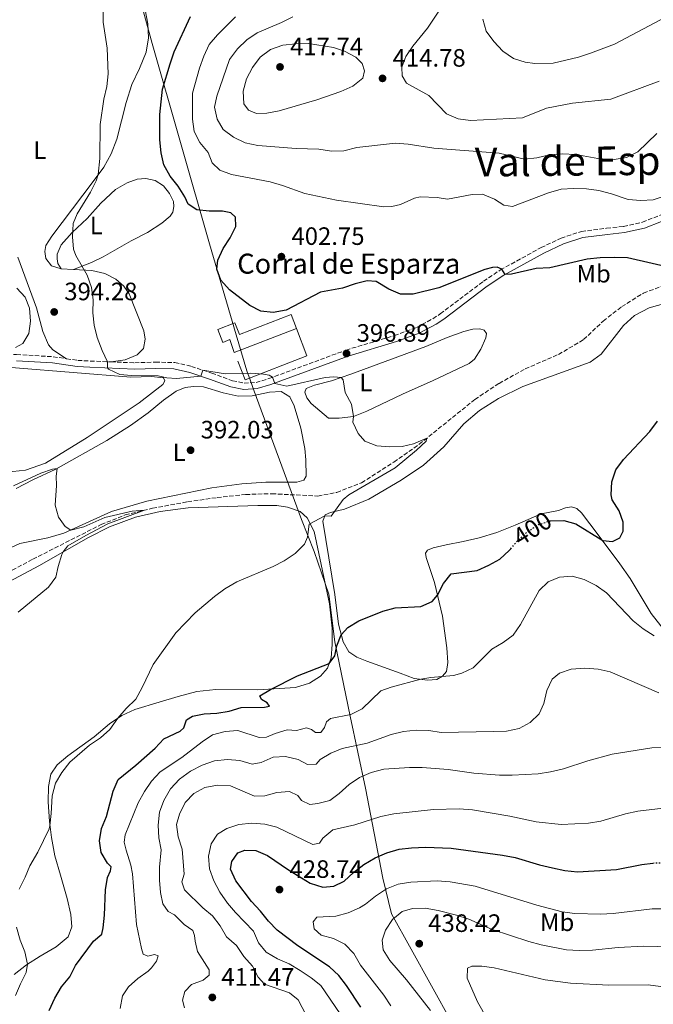
# Model space of a CAD drawing. Units: metres. Extents: x 621820 to 625299, y 4687854 to 4690227.
# Drawn here: x 624737 to 624989, y 4688158 to 4688551 of the extents above; entities that cross this region are included whole.
import ezdxf
from ezdxf.enums import TextEntityAlignment as Align

# ---------------------------------------------------------------- set-up
doc = ezdxf.new("R2010")
doc.units = ezdxf.units.M
doc.header["$MEASUREMENT"] = 0
doc.linetypes.add('DGN Style 3', pattern=[2.435890702152634, 1.739921930109024, -0.6959687720436097])
doc.linetypes.add('DGN Style 5', pattern=[1.217945351076317, 0.5219765790327072, -0.6959687720436097])
for name, color, linetype, lineweight in [('Barranco lineal', 142, 'DGN Style 3', 13), ('Camino', 7, 'DGN Style 3', 0), ('corral', 7, 'Continuous', 0), ('Cota de curva de nivel directora', 7, 'Continuous', 0), ('Cota de punto acotado terreno', 7, 'Continuous', 0), ('Curva de nivel directora', 30, 'Continuous', 30), ('Curva de nivel directora no vista', 30, 'DGN Style 5', 30), ('Curva de nivel intermedia', 30, 'Continuous', 0), ('Edificio', 1, 'Continuous', 13), ('Etiqueta de uso rústico', 92, 'Continuous', 0), ('Límite de municipio', 7, 'Continuous', 0), ('Línea  de muro-pared o tapia', 1, 'Continuous', 13), ('Línea de cambio de uso (parcela vista)', 92, 'Continuous', 0), ('Margen derecho', 7, 'Continuous', 0), ('Punto acotado terreno (símbolo)', 7, 'Continuous', 0), ('Texto de Área (paraje) menor', 7, 'Continuous', 0)]:
    doc.layers.add(name, color=color, linetype=linetype, lineweight=lineweight)
doc.styles.add('Style-Arial', font='arial.ttf')

# ---------------------------------------------------------------- blocks, each defined once
blk = doc.blocks.new('5PATER')
at = {"layer": 'Punto acotado terreno (símbolo)', "linetype": 'Continuous', "lineweight": 0}
h = blk.add_hatch(color=51, dxfattribs=at)
edge = h.paths.add_edge_path()
edge.add_ellipse((0, 0), major_axis=(-0.1095731443231308, -0.1110710700762829), ratio=0.9994222409660317, start_angle=0, end_angle=360)

msp = doc.modelspace()

# ---------------------------------------------------------------- linework, layer by layer
at = {"layer": 'Barranco lineal', "color": 142, "linetype": 'DGN Style 3', "lineweight": 13}
msp.add_polyline3d([(624724.9600000001, 4688326.880000001, 388.2299999999959), (624741.7599999999, 4688335.83, 388.570000000007), (624768.9600000001, 4688349.65, 389.2599999999948), (624778.6399999997, 4688353.5, 389.5399999999936), (624789.54, 4688356.16, 390.1900000000023), (624803.5099999999, 4688358.75, 390.8099999999977), (624815.2800000003, 4688360.439999999, 391.3999999999942), (624826.6399999997, 4688361.66, 391.9100000000035), (624837.1100000005, 4688361.960000001, 392.429999999993), (624855.4299999997, 4688361, 393.6699999999983), (624862.9900000002, 4688362.49, 394.1199999999953), (624872.9100000003, 4688366.350000001, 394.1900000000023), (624885.7400000002, 4688374.59, 394.6699999999983), (624895.8799999999, 4688381.66, 394.9100000000035), (624918.0700000003, 4688399.539999999, 395.570000000007), (624927.7199999997, 4688405.970000001, 395.7400000000052), (624938.1600000003, 4688411.75, 396.1199999999953), (624951.4199999999, 4688417.49, 396.570000000007), (624961.4400000004, 4688423.390000001, 396.7700000000041), (624969.2599999999, 4688430.82, 397.5), (624976.6699999999, 4688436.550000001, 397.8800000000047), (624985.3600000005, 4688441.980000001, 398.3899999999995), (624996.8200000003, 4688446.24, 398.7400000000052)], dxfattribs=at)
at = {"layer": 'Camino', "color": 7, "linetype": 'DGN Style 3', "lineweight": 0}
for points in [[(624772.9499999981, 4688414.530000002, 395.0500000000029), (624782.3999999985, 4688414.170000002, 395.4100000000035), (624790.6199999994, 4688414.449999999, 395.6199999999954), (624798.3799999978, 4688414.25, 395.3800000000047), (624804.9899999973, 4688412.730000001, 395.1699999999983), (624813.100000001, 4688410.039999999, 394.8600000000005), (624821.4200000003, 4688407.000000002, 394.8600000000005), (624826.0699999996, 4688406.04, 394.8600000000005), (624830.7899999979, 4688406.34, 394.8300000000019), (624835.9299999988, 4688407.850000003, 394.9100000000035), (624866.7299999996, 4688419.239999999, 396.8899999999994), (624886.0100000004, 4688425.010000003, 397.4799999999959), (624894.8000000013, 4688428.260000003, 397.6799999999932), (624901.3500000003, 4688431.739999998, 397.9199999999983), (624904.2699999996, 4688433.649999999, 398.070000000007), (624921.5300000019, 4688446.710000002, 399.6600000000036), (624928.2899999988, 4688451.210000001, 399.979999999996), (624944.4800000006, 4688460.090000002, 400.5299999999988), (624952.4899999968, 4688463.88, 400.6100000000007), (624960.5699999993, 4688466.550000001, 400.6199999999953), (624970.6299999976, 4688467.780000003, 400.6900000000023), (624977.370000001, 4688468.54, 401.1300000000048), (624984.9400000017, 4688470.25, 401.4400000000023), (624998.27, 4688475.440000002, 401.8999999999943)], [(624494.8400000002, 4688346.77, 387.6000000000059), (624502.5599999983, 4688347.640000002, 387.3899999999995), (624514.6999999997, 4688351.07, 386.679999999993), (624531.5599999975, 4688357.070000002, 385.7400000000051), (624547.9699999982, 4688363.460000004, 386.0800000000019), (624577.5599999975, 4688374.260000003, 387.3099999999977), (624585.5700000006, 4688377.760000003, 387.699999999997), (624604.0599999978, 4688386.890000002, 389.1100000000007), (624619.9499999977, 4688394.739999999, 390.320000000007), (624629.1000000008, 4688398.899999999, 390.8500000000058), (624644.2199999974, 4688404.739999999, 391.4600000000065), (624657.1299999978, 4688408.860000002, 392.3800000000047), (624667.9499999983, 4688411.280000002, 392.6199999999953), (624683.5399999986, 4688413.920000002, 393.1499999999943), (624702.7800000013, 4688416.170000004, 394), (624719.3799999976, 4688417.13, 394.1399999999994), (624735.2899999976, 4688417.460000002, 394.5200000000041), (624749.8099999973, 4688416.580000004, 394.5899999999965), (624755.1999999986, 4688415.79, 394.6199999999955)], [(624755.1999999986, 4688415.79, 394.6199999999955), (624759.7100000014, 4688415.13, 394.6499999999942), (624764.649999999, 4688414.850000001, 394.7400000000054), (624772.9499999981, 4688414.530000002, 395.0500000000029)]]:
    msp.add_polyline3d(points, dxfattribs=at)
at = {"layer": 'Curva de nivel directora', "color": 30, "linetype": 'Continuous', "lineweight": 30, "flags": 128}
for points, elevation in [([(624998.65, 4688451.480000001), (624978.8899999987, 4688455.960000001), (624973.7500000001, 4688456.2), (624968.0899999985, 4688455.99), (624962.8699999992, 4688455.42), (624947.9600000005, 4688452.050000002), (624942.5, 4688451.75), (624932.6399999984, 4688449.500000001), (624930.1100000005, 4688449.36), (624928.8099999997, 4688451.500000002), (624926.9900000001, 4688452.290000001), (624925.1300000004, 4688452.220000002), (624921.99, 4688451.41), (624903.6399999993, 4688444.070000002), (624893.4400000002, 4688441.470000003), (624888.4299999988, 4688441.500000002), (624883.7899999986, 4688443.550000001), (624878.7599999993, 4688446.640000002), (624875.1600000008, 4688446.810000002), (624870.2799999992, 4688445.699999999), (624865.3399999995, 4688443.92), (624856.4700000002, 4688442.310000001), (624842.7399999994, 4688435.170000002), (624837.6399999987, 4688434.190000001), (624832.6799999989, 4688434.750000001), (624828.2599999999, 4688437.070000002), (624820.2600000004, 4688443.289999999), (624816.7699999989, 4688447.150000002), (624815.1599999995, 4688451.510000001), (624815.6099999989, 4688455.140000001), (624817.6299999994, 4688459.720000001), (624820.4799999993, 4688464.050000003), (624822.6799999987, 4688468.54), (624822.5800000003, 4688472.199999999), (624820.7299999996, 4688473.920000001), (624817.4299999983, 4688474.560000002), (624812.150000001, 4688474.600000001), (624807.1599999998, 4688475.199999999), (624803.6999999997, 4688477.45), (624802.41, 4688480.369999999), (624799.6999999988, 4688484.58), (624796.4800000001, 4688488.630000004), (624794.0399999993, 4688493.050000002), (624792.9699999987, 4688497.939999999), (624792.4500000001, 4688503.09), (624792.4399999989, 4688513.220000002), (624793.5099999995, 4688523.270000001), (624796.5400000005, 4688533.420000001), (624798.1399999986, 4688538.160000003), (624804.5899999995, 4688552.240000002)], 400), ([(624948.0299999998, 4688351.090000001), (624948.2199999999, 4688351.150000001), (624953.5199999994, 4688351.320000002), (624958.3200000006, 4688349.920000002), (624969.0499999995, 4688343.24), (624972.9299999997, 4688342.869999999), (624975.8400000001, 4688344.32), (624977.2500000005, 4688346.960000002), (624977.2500000005, 4688350.619999999), (624975.5699999996, 4688355.070000002), (624972.8799999984, 4688359.49), (624972.4299999991, 4688361.470000001), (624972.6399999993, 4688366.680000001), (624974.3600000005, 4688371.510000002), (624977.3099999985, 4688375.550000003), (624987.8899999999, 4688386.710000004), (624990.97, 4688390.83)], 400), ([(624864.7800000005, 4688305.720000001), (624867.4600000005, 4688308.610000002), (624871.7399999986, 4688311.26), (624881.3900000001, 4688315.140000002), (624886.2199999981, 4688316.420000001), (624896.5299999992, 4688317.02), (624901.070000001, 4688318.990000002), (624903.1999999988, 4688321.52), (624905.5500000003, 4688326.119999999), (624908.6799999995, 4688330.03), (624918.9300000002, 4688331.390000002), (624923.6399999995, 4688333.45), (624928.0499999997, 4688335.890000002), (624931.78, 4688339.26), (624932.3700000001, 4688339.970000001)], 400), ([(624748.2999999986, 4688155.920000001), (624750.5199999983, 4688160.820000002), (624753.2099999993, 4688165.270000001), (624756.4700000006, 4688169.33), (624758.7100000001, 4688173.800000001), (624765.9699999999, 4688183.480000001), (624769.3099999992, 4688186.36), (624769.8700000005, 4688188.87), (624770.2999999995, 4688193.920000002), (624770.7399999998, 4688204.070000002), (624771.5899999992, 4688208.990000002), (624772.6699999988, 4688211.560000001), (624772.9500000004, 4688213.119999999), (624771.5199999998, 4688214.580000001), (624769.0399999988, 4688218.92), (624768.3799999994, 4688223.600000001), (624769.1999999997, 4688228.529999999), (624771.1399999999, 4688233.260000001), (624773.7399999994, 4688243.390000001), (624775.730000001, 4688247.99), (624782.8999999993, 4688253.67), (624790.6100000006, 4688260.550000003), (624794.0300000004, 4688264.190000001), (624800.5599999994, 4688267.340000001), (624802.0199999989, 4688268.600000001), (624803.0800000007, 4688271.740000002), (624805.4000000008, 4688273.210000004), (624810.1199999992, 4688274.220000001), (624815.1199999994, 4688274.470000001), (624820.0900000003, 4688275.240000002), (624824.9200000005, 4688276.779999999), (624834.1299999995, 4688276.850000001), (624836.139999999, 4688277.310000001), (624835.2299999993, 4688278.619999999), (624832.9400000004, 4688279.910000001), (624832.2699999998, 4688281.300000002), (624836.5599999991, 4688283.860000002), (624847.3399999995, 4688289.320000002), (624859.9500000003, 4688294.320000002), (624862.19, 4688297.27), (624862.97, 4688301.26), (624864.7800000005, 4688305.720000001)], 400), ([(624872.6500000006, 4688157.180000001), (624866.9199999997, 4688165.880000001), (624863.769999998, 4688169.830000001), (624860.1400000004, 4688173.270000001), (624847.4299999988, 4688181.720000002), (624839.2599999993, 4688187.970000002), (624835.73, 4688191.520000001), (624832.5899999995, 4688195.54), (624828.9299999983, 4688199.330000001), (624822.7599999991, 4688207.550000002), (624820.5399999997, 4688212.260000002), (624821.0899999995, 4688215.280000002), (624823.5700000006, 4688218.820000002), (624826.36, 4688219.890000002), (624830.7499999999, 4688219.680000001), (624835.3200000009, 4688217.660000001), (624843.7299999996, 4688211.960000002), (624852.3300000007, 4688206.730000001), (624857.4400000002, 4688205.07), (624861.839999999, 4688205.480000002), (624865.9299999995, 4688207.529999999), (624869.6299999988, 4688210.890000002), (624873.8499999987, 4688214.140000001), (624878.3399999992, 4688216.79), (624882.9500000003, 4688218.83), (624887.8599999989, 4688220.260000001), (624892.8299999998, 4688220.820000002), (624898.3499999985, 4688221.000000001), (624908.6799999995, 4688220.600000001), (624929.1600000004, 4688217.890000002), (624934.1299999993, 4688216.900000001), (624943.8900000004, 4688213.939999999), (624948.9999999999, 4688212.720000002), (624953.98, 4688211.689999999), (624958.9499999988, 4688211.130000004), (624974.6100000006, 4688212.150000001), (624984.6299999988, 4688214.130000002), (624989.0099999997, 4688214.670000001)], 425)]:
    msp.add_lwpolyline(points, dxfattribs=dict(at, elevation=elevation))
at = {"layer": 'Curva de nivel directora no vista', "color": 30, "linetype": 'DGN Style 5', "lineweight": 30, "flags": 128}
for points, elevation in [([(624932.3700000001, 4688339.970000001), (624935.1699999986, 4688343.280000002), (624938.85, 4688346.670000002), (624943.4199999986, 4688349.630000001), (624948.0299999998, 4688351.090000001)], 400), ([(624989.0099999997, 4688214.670000001), (624989.8500000001, 4688214.78), (625005.8600000007, 4688214.720000003), (625008.23, 4688214.480000001)], 425)]:
    msp.add_lwpolyline(points, dxfattribs=dict(at, elevation=elevation))
at = {"layer": 'Curva de nivel intermedia', "color": 30, "linetype": 'Continuous', "lineweight": 0, "flags": 128}
for points, elevation in [([(624883.9600000007, 4688380.600000001), (624878.9800000007, 4688380.99), (624874.2199999997, 4688382.92), (624871.4800000016, 4688385.92), (624869.4000000006, 4688390.470000001), (624869.650000001, 4688392.739999998), (624868.8100000005, 4688397.679999999), (624866.3899999999, 4688402.34), (624865.5600000008, 4688407.33), (624864.6900000012, 4688408.3), (624861.8500000002, 4688408.579999999), (624858.4200000014, 4688408.269999999), (624843.0999999993, 4688404.869999999), (624838.2199999999, 4688405.939999999), (624837.3400000016, 4688408.369999999), (624836.0700000019, 4688409.279999999), (624833.7100000015, 4688409.640000002), (624828.7200000003, 4688409.970000001), (624818.4299999997, 4688409.789999999), (624809.5, 4688411.230000001), (624808.7500000013, 4688408.850000001), (624799.0500000005, 4688407.96), (624795.2500000007, 4688408.230000001), (624791.8100000008, 4688408.930000001), (624781.0799999997, 4688409.109999999), (624776.4800000021, 4688409.489999999), (624771.9500000012, 4688411.57), (624771.4900000008, 4688412.09), (624771.5800000002, 4688414.59), (624769.3800000009, 4688419.08), (624767.4299999995, 4688424.190000001), (624766.2100000012, 4688429.140000001), (624765.7100000007, 4688434.109999999), (624765.8600000005, 4688439.230000001), (624765.190000002, 4688444.179999999), (624763.4300000007, 4688449.039999999), (624758.9300000013, 4688456.989999999), (624758.0100000005, 4688459.439999999), (624757.5700000002, 4688464.430000001), (624757.9000000008, 4688469.709999999), (624759.4800000011, 4688473.599999999), (624764.8099999998, 4688482.249999999), (624767.0499999995, 4688486.730000001), (624767.7800000004, 4688489.180000001), (624768.5400000004, 4688495.589999998), (624768.6100000018, 4688509.21), (624770.0900000016, 4688519.310000001), (624771.2800000008, 4688524.38), (624771.7400000012, 4688529.359999999), (624771.3900000001, 4688539.659999999), (624769.7600000007, 4688549.949999998), (624769.7100000017, 4688560.289999999)], 395.0000000000001), ([(624991.6100000015, 4688526.460000001), (624972.2900000005, 4688519.33), (624957.0199999998, 4688517.660000001), (624946.7000000001, 4688515.640000001), (624937.0500000007, 4688511.880000001), (624916.3700000008, 4688510.819999998), (624911.3799999997, 4688511.42), (624906.7900000007, 4688513.4), (624899.75, 4688520.740000002), (624890.8099999992, 4688525.609999999), (624889.0099999999, 4688528.609999998), (624888.9100000015, 4688532.02), (624890.5499999999, 4688536.249999999), (624893.3300000007, 4688540.399999999), (624899.1500000008, 4688547.61), (624907.7300000017, 4688560.46)], 415), ([(624994.0400000011, 4688480.669999998), (624989.24, 4688479.109999998), (624984.2400000021, 4688478.810000001), (624979.1799999994, 4688479.33), (624972.6000000013, 4688481.509999999), (624967.5800000011, 4688482.800000001), (624962.5899999999, 4688483.55), (624957.4800000002, 4688483.659999999), (624952.4900000013, 4688483.330000001), (624947.4900000012, 4688481.890000002), (624933.0600000009, 4688476.429999999), (624929.6299999999, 4688477.060000001), (624925.9200000018, 4688479.430000001), (624921.1500000019, 4688481.359999999), (624916.9500000018, 4688481.23), (624907.1200000015, 4688479.449999998), (624903.0600000003, 4688480.09), (624896.3000000011, 4688480.279999999), (624894.01, 4688479.779999999), (624888.4500000011, 4688477.289999999), (624884.990000001, 4688476.539999999), (624881.7600000012, 4688476.350000001), (624862.9000000008, 4688479.01), (624850.2499999997, 4688481.63), (624841.2999999999, 4688484.92), (624836.480000001, 4688486.259999999), (624820.9900000012, 4688489.29), (624816.2999999995, 4688491.009999999), (624813.3300000011, 4688493.960000001), (624811.6600000014, 4688498.069999999), (624808.3700000013, 4688501.980000001), (624806.0500000013, 4688506.409999999), (624805.47, 4688511.319999999), (624805.4500000001, 4688521.699999999), (624808.2200000016, 4688531.630000001), (624809.9000000001, 4688536.449999999), (624812.1300000009, 4688541.13), (624815.4000000008, 4688544.91), (624822.6400000006, 4688552.149999999)], 405.0000000000001), ([(624990.6400000014, 4688505.550000001), (624983.0500000007, 4688498.289999999), (624978.5500000013, 4688496.050000001), (624973.6300000016, 4688495.17), (624968.5900000012, 4688495.390000001), (624958.3099999995, 4688497.249999999), (624952.8800000002, 4688497.42), (624947.8200000019, 4688497.130000001), (624942.7999999997, 4688495.939999999), (624937.8300000008, 4688495.34), (624927.8300000007, 4688497.71), (624901.7700000005, 4688499.730000001), (624891.4200000018, 4688501.3), (624886.4400000017, 4688501.67), (624871.0500000003, 4688500.000000001), (624865.8400000001, 4688498.640000001), (624860.8300000011, 4688498.539999999), (624855.7900000006, 4688499.33), (624846.8299999998, 4688499.649999999), (624831.4500000017, 4688500.749999999), (624826.5099999999, 4688501.810000001), (624821.8000000003, 4688504.08), (624817.7200000011, 4688507.23), (624815.2199999999, 4688511.279999999), (624814.240000001, 4688516.099999999), (624815.1799999997, 4688520.52), (624820.2300000011, 4688535.06), (624823.3300000014, 4688539.310000001), (624827.0599999997, 4688542.9), (624831.2000000014, 4688545.71), (624840.9700000014, 4688549.800000001), (624845.4700000008, 4688552.149999999)], 410.0000000000001), ([(624996.6300000016, 4688553.350000001), (624973.8000000014, 4688541.199999999), (624964.15, 4688537.659999999), (624959.3900000014, 4688536.069999999), (624949.2600000014, 4688533.58), (624942.0500000007, 4688533.48), (624938.1700000005, 4688533.989999998), (624933.4200000007, 4688535.550000001), (624929.27, 4688538.390000001), (624925.5799999997, 4688542.23), (624922.6000000002, 4688546.4), (624921.2100000001, 4688551.199999999)], 420.0000000000001), ([(624851.66, 4688541.49), (624846.6599999999, 4688541.409999999), (624841.4500000019, 4688540.830000001), (624836.51, 4688539.050000002), (624832.4199999997, 4688535.970000002), (624829.4400000002, 4688531.949999998), (624827.0199999993, 4688527.350000001), (624825.6200000001, 4688522.470000001), (624825.9199999997, 4688517.41), (624827.8100000008, 4688514.86), (624831.0300000015, 4688513.499999999), (624835.0599999994, 4688513.720000001), (624839.9800000011, 4688514.599999999), (624855.0300000008, 4688519.06), (624864.5599999992, 4688522.319999998), (624869.4100000019, 4688524.470000002), (624873.3200000012, 4688527.649999999), (624874.1100000002, 4688530.550000001), (624873.1700000014, 4688533.48), (624870.5899999997, 4688536.029999999), (624866.1300000006, 4688538.460000001), (624861.6500000014, 4688539.939999999), (624851.66, 4688541.49)], 415), ([(624735.3200000012, 4688443.940000001), (624738.7300000021, 4688440.289999999), (624740.3800000015, 4688435.929999999), (624740.8200000018, 4688430.810000001), (624740.1500000014, 4688425.779999999), (624737.780000002, 4688421.899999999), (624734.8400000005, 4688420.300000001)], 395.0000000000001), ([(624736.2900000013, 4688204.289999999), (624738.7099999996, 4688209), (624740.5800000004, 4688213.630000002), (624743.7900000003, 4688219.079999999), (624748.2100000014, 4688228.27), (624748.6000000003, 4688229.529999998), (624749.100000001, 4688234.499999999), (624749.49, 4688241.529999998), (624750.7500000005, 4688246.539999999), (624753.3400000011, 4688250.81), (624756.5599999998, 4688254.859999999), (624764.4200000009, 4688261.679999999), (624768.7500000005, 4688264.67), (624772.5300000003, 4688267.939999999), (624775.7199999997, 4688272.52), (624778.9500000018, 4688276.34), (624782.7800000008, 4688280.099999999), (624785.3400000001, 4688284.649999999), (624789.8000000014, 4688293.92), (624798.750000001, 4688306.460000001), (624806.5099999993, 4688314.480000001), (624814.1700000016, 4688321.039999999), (624818.2999999999, 4688324.060000001), (624823.1799999994, 4688326.83), (624837.5700000017, 4688332.890000001), (624842.0700000012, 4688335.17), (624846.4499999998, 4688338.09), (624850.1300000012, 4688341.779999998), (624851.3700000017, 4688344.66), (624851.9200000016, 4688349.749999999), (624858.1900000012, 4688353.130000002), (624860.820000002, 4688352.949999998), (624865.5400000005, 4688359.600000001), (624867.7800000003, 4688361.550000002), (624886.3000000009, 4688372.289999999), (624894.8400000016, 4688379.259999998), (624898.600000001, 4688382.929999999), (624898.8600000005, 4688384.07), (624893.5300000017, 4688381.9), (624889.0600000013, 4688380.83), (624883.9600000007, 4688380.600000001)], 395.0000000000001), ([(624754.6900000012, 4688348.88), (624752.0300000013, 4688352.640000001), (624750.6000000008, 4688357.430000001), (624751.1399999994, 4688365.219999999), (624751.0900000003, 4688369.019999999), (624751.4900000005, 4688372.019999999), (624749.6399999997, 4688371.810000001), (624744.9400000013, 4688370.09), (624734.1000000007, 4688365.119999998)], 390), ([(624735.9300000013, 4688314.670000001), (624747.97, 4688324.630000001), (624750.9500000017, 4688328.640000001), (624751.8600000015, 4688332.909999999), (624753.3700000001, 4688337.659999999), (624753.8300000007, 4688338.75), (624755.7800000019, 4688341.130000001), (624762.8300000017, 4688345.33), (624771.6500000019, 4688349.939999999), (624786.3600000015, 4688355.38), (624781.3700000005, 4688355.039999999), (624770.5099999995, 4688352.420000001), (624762.0700000017, 4688348.739999999), (624756.8800000016, 4688347.480000001), (624754.6900000012, 4688348.88)], 390), ([(624801.2300000021, 4688256.789999999), (624809.3400000014, 4688263.069999999), (624813.480000001, 4688265.850000001), (624818.49, 4688267.210000001), (624823.49, 4688267.539999999), (624832.1, 4688264.789999999), (624834.9600000011, 4688264.929999999), (624838.4200000011, 4688266.34), (624843.2100000011, 4688267.779999998), (624846.8900000001, 4688267.49), (624850.9600000004, 4688268.539999999), (624852.8800000005, 4688267.890000001), (624854.4400000006, 4688266.739999999), (624856.5799999996, 4688266.750000001), (624858.1599999999, 4688268.710000001), (624858.8600000017, 4688271.009999999), (624860.5000000002, 4688272.350000001), (624868.6500000019, 4688273.859999998), (624873.0599999997, 4688276.23), (624880.5400000007, 4688283.310000001), (624884.7499999997, 4688284.849999999), (624896.5800000004, 4688287.949999999), (624900.5500000002, 4688288.680000001), (624909.490000001, 4688289.470000001), (624912.8500000003, 4688290.359999998), (624917.3299999996, 4688292.58), (624924.8700000012, 4688299.970000001), (624929.3200000013, 4688302.640000001), (624933.3800000005, 4688305.550000001), (624936.2599999994, 4688309.809999999), (624943.6700000013, 4688323.390000001), (624947.3000000013, 4688326.84), (624951.8499999997, 4688328.73), (624956.9300000004, 4688329.099999999), (624961.6399999999, 4688327.720000001), (624966.4600000011, 4688325.350000001), (624970.5600000005, 4688322.489999999), (624981.1600000019, 4688311.26), (624985.2200000011, 4688308.019999999), (624989.5999999997, 4688305.27)], 405.0000000000001), ([(624860.6100000021, 4688258.539999999), (624865.1700000018, 4688260.32), (624875.1300000016, 4688262.460000001), (624884.7499999997, 4688265.99), (624889.6700000016, 4688267.210000001), (624894.6500000015, 4688267.680000001), (624899.7200000009, 4688267.49), (624904.6699999997, 4688266.779999999), (624925.4600000012, 4688267.09), (624930.6300000012, 4688267.279999998), (624935.7600000009, 4688268.34), (624940.1900000012, 4688270.680000001), (624943.7699999996, 4688274.17), (624945.550000001, 4688278.36), (624946.7400000002, 4688283.480000001), (624948.8400000012, 4688288.069999999), (624951.7900000017, 4688290.390000001), (624956.5200000014, 4688292.02), (624961.9900000008, 4688292.429999998), (624967.2100000001, 4688292.010000001), (624972.0900000016, 4688290.929999999), (624991.4600000017, 4688282.58)], 410.0000000000001), ([(624802.190000001, 4688156.939999999), (624801.4900000015, 4688159.980000001), (624802.4200000013, 4688163.430000001), (624805.0400000009, 4688166.289999999), (624809.7600000015, 4688167.929999999), (624812.1100000007, 4688169.929999999), (624812.0300000003, 4688172.100000001), (624807.4700000006, 4688179.38), (624806.4900000015, 4688183.51), (624806.3000000014, 4688185.819999999), (624805.5400000016, 4688187.789999999), (624802.1700000009, 4688190.210000001), (624798.2700000005, 4688194.029999999), (624795.7699999993, 4688195.31), (624793.5800000011, 4688198.470000001), (624792.62, 4688202.920000001), (624792.3200000004, 4688207.909999999), (624792.2600000001, 4688213.079999999), (624793.0100000012, 4688219.899999999), (624791.9699999995, 4688224.789999999), (624791.7999999997, 4688229.820000002), (624792.3000000003, 4688235.009999999), (624794.0500000005, 4688239.689999999), (624796.6700000003, 4688244.31), (624800.2500000009, 4688248.140000001), (624804.680000001, 4688251.31), (624809.3500000003, 4688253.689999999), (624814.1800000005, 4688255.389999999), (624819.3400000016, 4688255.930000001), (624824.3300000004, 4688255.640000001), (624829.2000000009, 4688254.17), (624832.7900000006, 4688254.819999999), (624837.6100000021, 4688256.9), (624842.5000000002, 4688257.15), (624847.5700000019, 4688256.029999998), (624851.3000000002, 4688254.039999999), (624854.7500000013, 4688254.130000001), (624856.3300000015, 4688255.949999998), (624860.6100000021, 4688258.539999999)], 410.0000000000001), ([(624907.3800000009, 4688251.939999998), (624917.7099999996, 4688250.579999999), (624927.9400000002, 4688249.789999999), (624932.9400000002, 4688249.740000002), (624943.3099999991, 4688250.3), (624948.2800000003, 4688251.06), (624953.400000001, 4688252.239999999), (624963.0700000004, 4688255.470000001), (624972.8400000003, 4688258.09), (624988.6299999997, 4688260.640000001), (625003.99, 4688261.149999999)], 415), ([(624776.54, 4688156.67), (624777.5200000014, 4688161.689999998), (624779.9300000009, 4688165.3), (624783.6600000013, 4688168.640000001), (624787.7600000007, 4688171.529999999), (624789.0599999994, 4688172.890000001), (624791.0300000008, 4688175.550000001), (624791.7100000002, 4688177.640000001), (624790.2400000017, 4688178.239999999), (624787.6399999999, 4688177.52), (624785.8200000006, 4688178.310000001), (624785.0499999993, 4688180.600000001), (624783.1000000003, 4688190.140000001), (624781.4700000009, 4688210.359999999), (624780.8899999997, 4688213.890000001), (624778.9400000006, 4688219.81), (624778.2300000021, 4688223.029999998), (624778.5400000005, 4688225.970000001), (624783.8100000012, 4688238.720000002), (624786.2300000018, 4688243.23), (624789.0999999995, 4688247.4), (624792.5400000017, 4688251.039999999), (624801.2300000021, 4688256.789999999)], 405.0000000000001), ([(624852.3700000008, 4688150.999999999), (624847.6100000021, 4688160.199999999), (624844.0899999995, 4688162.929999999), (624834.1699999997, 4688166.38), (624831.6900000009, 4688169.149999999), (624829.3500000007, 4688173.579999999), (624825.9199999997, 4688177.48), (624822.9700000016, 4688181.82), (624819.0399999998, 4688185.289999999), (624816.4600000004, 4688189.61), (624813.4400000006, 4688193.59), (624809.5, 4688196.82), (624802.2300000013, 4688203.96), (624801.2099999997, 4688207.199999998), (624802.0600000013, 4688210.23), (624801.3799999997, 4688220.27), (624799.7400000013, 4688225.149999999), (624799.0900000008, 4688230.109999999), (624800.2900000011, 4688234.199999999), (624802.4700000006, 4688238.769999999), (624805.9800000018, 4688242.480000001), (624810.3700000017, 4688244.880000002), (624815.4800000014, 4688245.74), (624820.5799999998, 4688245.489999999), (624830.1599999998, 4688241.369999998), (624834.2300000001, 4688241.449999998), (624839.140000001, 4688242.77), (624844.160000001, 4688243.21), (624847.4199999999, 4688241.67), (624848.9100000008, 4688239.66), (624852.2200000011, 4688238.029999998), (624855.4100000006, 4688238.390000001), (624860.2600000009, 4688239.58), (624864.0099999994, 4688242.480000001), (624867.8800000007, 4688246.07), (624872.0700000017, 4688248.789999999), (624876.7099999997, 4688250.789999999), (624881.7900000003, 4688252.09), (624892.0400000007, 4688252.850000001), (624897.07, 4688252.779999998), (624907.3800000009, 4688251.939999998)], 415), ([(624868.3700000002, 4688148.78), (624856.6800000002, 4688165.820000002), (624852.7799999998, 4688168.949999998), (624848.380000001, 4688171.810000001), (624844, 4688174.439999999), (624839.3799999999, 4688176.439999998), (624834.8300000014, 4688179.09), (624831.72, 4688182.909999999), (624829.770000001, 4688187.520000001), (624822.6100000016, 4688194.909999999), (624819.4000000019, 4688198.74), (624816.2999999995, 4688203.109999998), (624813.9700000006, 4688207.539999999), (624812.2600000005, 4688212.359999999), (624811.8300000014, 4688217.429999999), (624812.8500000006, 4688222.319999999), (624815.4600000012, 4688226.220000001), (624819.1300000015, 4688228.429999999), (624823.860000001, 4688230.06), (624829.0500000013, 4688230.529999999), (624834.2400000013, 4688230.140000001), (624839.0900000016, 4688228.939999998), (624853.4100000003, 4688222.069999999), (624856.1100000005, 4688222.619999999), (624857.3799999999, 4688224.640000001), (624861.3899999998, 4688227.960000001), (624870.2200000009, 4688229.91), (624880.6000000011, 4688233.189999999), (624885.7100000008, 4688234.269999999), (624901.5300000014, 4688236.029999998), (624911.8700000013, 4688236.34), (624917.1900000012, 4688235.930000001), (624932.0500000005, 4688233.439999999), (624942.4800000021, 4688231.17), (624952.4900000013, 4688230.039999997), (624963.360000001, 4688230.539999999), (624968.2800000006, 4688231.449999998), (624978.1800000002, 4688234.309999999), (624983.0700000008, 4688235.38), (624993.2300000018, 4688236.569999998)], 420.0000000000001), ([(624884.62, 4688157.77), (624881.8100000004, 4688161.970000001), (624872.4500000017, 4688174.029999998), (624869.7300000016, 4688178.65), (624866.1399999995, 4688182.279999998), (624861.6800000004, 4688184.560000001), (624856.800000001, 4688185.890000001), (624853.9400000023, 4688188.470000001), (624853.5300000008, 4688191.250000001), (624854.9700000003, 4688193.060000001), (624862.6399999993, 4688193.56), (624867.4900000019, 4688194.810000001), (624872.0600000005, 4688196.87), (624874.4000000008, 4688198.31), (624878.4500000009, 4688201.499999999), (624882.8200000006, 4688204.429999999), (624887.4600000009, 4688206.269999999), (624892.4800000011, 4688207.09), (624903.0400000003, 4688207.599999999), (624908.2600000015, 4688207.25), (624918.2300000006, 4688205.42), (624942.7900000006, 4688197.9), (624952.9600000007, 4688195.249999999), (624957.9100000015, 4688194.539999999), (624968.2300000014, 4688194.349999999), (624973.3000000007, 4688194.560000001), (624988.8399999999, 4688196.470000001), (624994.05, 4688196.460000001)], 430), ([(624900.3300000011, 4688155.899999999), (624890.7700000012, 4688168.13), (624884.1700000007, 4688175.81), (624881.4900000007, 4688180.03), (624881.0700000006, 4688183.939999999), (624882.4000000005, 4688187.989999999), (624885.2100000001, 4688192.23), (624889.0400000013, 4688195.430000001), (624893.25, 4688196.529999998), (624898.2500000001, 4688196.7), (624903.4400000002, 4688195.789999999), (624910.7600000005, 4688193.96), (624915.7200000003, 4688192.319999999), (624924.9800000007, 4688188.249999999), (624939.5400000006, 4688183.460000001), (624944.5600000009, 4688182.06), (624954.6600000017, 4688180.140000001), (624959.6500000006, 4688179.779999999), (624964.9800000016, 4688179.970000001), (624975.1800000007, 4688181.020000001), (624985.4400000002, 4688181.55), (624996.0999999996, 4688181.26)], 435.0000000000001), ([(624734.8600000006, 4688161.84), (624736.8200000009, 4688166.569999999), (624739.1400000011, 4688171.08), (624739.6100000005, 4688174.34), (624738.550000001, 4688179.23), (624736.7400000005, 4688183.970000001), (624735.2500000017, 4688189.140000001)], 395.0000000000001), ([(624926.8499999993, 4688145.829999999), (624919.1, 4688159.29), (624914.9400000002, 4688168.81), (624915.1000000011, 4688172.739999998), (624916.8700000015, 4688173.57), (624920.8600000013, 4688173.579999999), (624925.8200000012, 4688172.909999998), (624946.0499999995, 4688168.179999999), (624956.2400000019, 4688166.859999998), (624971.5700000008, 4688165.949999998), (624987.1800000013, 4688166.160000001), (624992.13, 4688165.470000001), (625002.1900000006, 4688162.210000001), (625007.1700000005, 4688161.71)], 440)]:
    msp.add_lwpolyline(points, dxfattribs=dict(at, elevation=elevation))
at = {"layer": 'Edificio', "color": 1, "linetype": 'Continuous', "lineweight": 13}
msp.add_polyline3d([(624846.9199999999, 4688427.850000001, 399.8899999999995), (624822.0099999999, 4688418.25, 398.5500000000029), (624820.3799999999, 4688423.390000001, 400.1999999999971), (624817.5999999996, 4688422.32, 399.6499999999942), (624815.5999999996, 4688427.49, 399.6499999999942), (624822.3700000001, 4688430.100000001, 399.8899999999995), (624824.1399999997, 4688425.5, 400.5800000000018), (624844.7699999996, 4688433.449999999, 401.5800000000018)], close=True, dxfattribs=at)
at = {"layer": 'Edificio', "color": 51, "linetype": 'Continuous', "lineweight": 13}
msp.add_polyline3d([(624846.9199999999, 4688427.850000001, 399.8899999999995), (624844.7699999996, 4688433.449999999, 401.5800000000018), (624824.1399999997, 4688425.5, 400.5800000000018), (624822.3700000001, 4688430.100000001, 399.8899999999995), (624815.5999999996, 4688427.49, 399.6499999999942), (624817.5999999996, 4688422.32, 399.6499999999942), (624820.3799999999, 4688423.390000001, 400.1999999999971), (624822.0099999999, 4688418.25, 398.5500000000029), (624846.9199999999, 4688427.850000001, 399.8899999999995)], dxfattribs=at)
at = {"layer": 'Límite de municipio', "color": 7, "linetype": 'Continuous', "lineweight": 0}
msp.add_polyline3d([(624778.2600000016, 4688581.890000001, 395.51), (624789.370000001, 4688541.440000001, 397.44), (624812.2300000006, 4688461.550000001, 399.6), (624822.8399999999, 4688425.370000001, 397.82), (624827.0700000003, 4688410.960000001, 395.19), (624828.4100000003, 4688407.330000003, 394.89), (624830.0500000007, 4688402.870000001, 394.5900000000001), (624848.9400000013, 4688351.63, 394.5300000000001), (624853.9600000009, 4688338.960000001, 395.7100000000001), (624859.879999999, 4688321.850000001, 397.4100000000001), (624862.2600000016, 4688302.940000001, 399.35), (624868.3599999994, 4688273.25, 405.2200000000001), (624874.4699999989, 4688244.580000003, 416.36), (624881.370000001, 4688208.680000001, 428.29), (624884.8599999994, 4688194.469999999, 434.15), (624892.6799999997, 4688180.289999999, 437.41), (624908.9499999993, 4688151.170000002, 436.25), (624917.5199999996, 4688138.640000001, 436.66), (624926.4899999984, 4688120.899999999, 440.16)], dxfattribs=at)
at = {"layer": 'Línea  de muro-pared o tapia', "color": 1, "linetype": 'Continuous', "lineweight": 13}
msp.add_polyline3d([(624846.9199999999, 4688427.850000001, 399.8899999999995), (624851.0999999996, 4688416.930000001, 398.3800000000047), (624826.4900000002, 4688407.350000001, 396.5800000000018), (624823.5199999996, 4688414.75, 396.7899999999936)], dxfattribs=at)
at = {"layer": 'Línea de cambio de uso (parcela vista)', "color": 92, "linetype": 'Continuous', "lineweight": 0, "extrusion": (-0.0608158534755022, 0.003220391416826378, 0.9981438077978386), "elevation": -22502.54580280624, "flags": 128}
msp.add_lwpolyline([(-4714928.469787424, 375289.153064891), (-4714928.469787424, 375284.2270421544)], dxfattribs=at)
at = {"layer": 'Línea de cambio de uso (parcela vista)', "color": 92, "linetype": 'Continuous', "lineweight": 0}
for points in [[(624753.0999999996, 4688451.609999999, 394.429999999993), (624749.1600000003, 4688452.800000001, 394.1900000000023), (624746.9699999997, 4688455.789999999, 393.9799999999959), (624746.5300000003, 4688458.529999999, 393.9499999999971), (624746.9900000002, 4688460.960000001, 393.9100000000035), (624749.3600000005, 4688464.67, 393.9100000000035), (624765.8099999997, 4688486.5, 394.7400000000052), (624770.0099999999, 4688492.210000001, 395.2899999999936), (624773.0199999996, 4688497.430000001, 395.5299999999988), (624775.3099999997, 4688503.310000001, 395.7700000000041), (624779, 4688517.9, 396.0200000000041), (624781.3099999997, 4688525.189999999, 396.2899999999936), (624784.3499999996, 4688531.480000001, 396.4600000000065), (624786.9299999997, 4688538.029999999, 396.9100000000035), (624787.9199999999, 4688543.720000001, 396.9499999999971), (624787.6100000005, 4688549.26, 397.1499999999942), (624786.5700000003, 4688554.939999999, 397.1900000000023)], [(624753.0999999996, 4688451.609999999, 394.429999999993), (624751.6699999999, 4688453.730000001, 394.4600000000065), (624751.4000000004, 4688455.58, 394.5299999999988), (624751.5, 4688457.439999999, 394.6399999999995), (624753.0800000001, 4688461.230000001, 394.6699999999983), (624757.4500000002, 4688466.08, 394.9799999999959), (624763.3700000001, 4688471.689999999, 395.7400000000052), (624768.8700000001, 4688477.76, 396.3899999999995), (624774.7599999999, 4688483.220000001, 396.9799999999959), (624779.4199999999, 4688485.880000001, 397.5299999999988), (624783.4299999997, 4688487.380000001, 398.0099999999948), (624786.8399999999, 4688487.680000001, 398.2899999999936), (624790.5899999999, 4688486.850000001, 398.7400000000052), (624793.8099999997, 4688484.730000001, 398.8800000000047), (624796.2699999996, 4688481.720000001, 399.2200000000012), (624797.9100000003, 4688478.480000001, 399.2200000000012), (624798.0199999996, 4688476.480000001, 399.1499999999942), (624797.5899999999, 4688474.220000001, 399.0800000000018), (624796.5800000001, 4688472.600000001, 398.8099999999977), (624793.2699999996, 4688469.850000001, 398.320000000007), (624787.5099999999, 4688466.119999999, 397.6699999999983), (624780.9800000006, 4688462.800000001, 397.0099999999948), (624769.8099999997, 4688456.380000001, 395.8399999999965), (624765.2100000001, 4688454.140000001, 395.2899999999936), (624758.0099999999, 4688451.350000001, 394.7299999999959)], [(624735.79, 4688456.32, 393.2799999999988), (624743.2400000002, 4688436.119999999, 394.1499999999942), (624745.7800000003, 4688426.630000001, 394.5200000000041), (624748.0499999998, 4688421.300000001, 394.5200000000041), (624749.7800000003, 4688419.369999999, 394.4900000000052), (624755.2000000002, 4688415.789999999, 394.6199999999953)], [(624772.9500000002, 4688414.529999999, 395.0500000000029), (624778.54, 4688415.369999999, 395.429999999993), (624783.4299999997, 4688417.27, 395.9100000000035), (624785.9199999999, 4688419.850000001, 396.0500000000029), (624786.5, 4688423.600000001, 396.0800000000018), (624785.9699999997, 4688426.850000001, 396.2599999999948), (624780.2000000002, 4688441.600000001, 396.0500000000029), (624778.0899999999, 4688444.66, 395.9499999999971), (624774.9100000003, 4688447.5, 395.8800000000047), (624770.4800000006, 4688449.779999999, 395.5), (624765.3300000001, 4688450.970000001, 395.1900000000023), (624758.0099999999, 4688451.350000001, 394.7299999999959)], [(624994.2100000001, 4688437.92, 399.6199999999953), (624987.5899999999, 4688436.08, 399.4799999999959), (624981.8099999997, 4688433.039999999, 399.1100000000006), (624977.3799999999, 4688428.970000001, 398.8600000000006), (624968.4299999997, 4688417.630000001, 398.179999999993), (624964.0300000003, 4688414.4, 397.8300000000018), (624937.2599999999, 4688404.76, 396.8999999999942), (624927.4800000006, 4688399.880000001, 396.5599999999977), (624919.8700000001, 4688395.140000001, 396.3500000000058), (624913.7199999997, 4688389.800000001, 396.0399999999936), (624905.7599999999, 4688380.609999999, 396.179999999993), (624897.5499999998, 4688373.359999999, 395.8999999999942), (624888.6399999997, 4688367.369999999, 395.6600000000035), (624875.8300000001, 4688359.75, 395.4499999999971), (624866.0800000001, 4688355.76, 395.2100000000065), (624860.5099999999, 4688354.439999999, 394.8999999999942), (624858.3700000001, 4688353.600000001, 394.9400000000023), (624857.4000000004, 4688351.02, 395.2799999999988), (624862.1600000003, 4688321.75, 397.8999999999942), (624863.7100000001, 4688309.949999999, 399.2799999999988), (624865.5, 4688302.880000001, 400.4799999999959), (624867.79, 4688298.930000001, 400.929999999993), (624871.04, 4688296.74, 401.7899999999936), (624875.0300000003, 4688295.17, 402.6499999999942), (624888.2800000003, 4688290.430000001, 404.4499999999971), (624893.9100000003, 4688288.300000001, 404.7599999999948), (624899.2100000001, 4688287.600000001, 405.2400000000052), (624902.8600000005, 4688287.939999999, 405.1000000000058), (624905.1200000001, 4688289.199999999, 404.9600000000065), (624906.7100000001, 4688291.02, 404.6199999999953), (624907.29, 4688294.699999999, 404.1000000000058), (624906.9000000004, 4688300.480000001, 403.2100000000065), (624905.2199999997, 4688313.07, 400.929999999993), (624902.0199999996, 4688326.5, 399.4499999999971), (624898.6100000005, 4688336.470000001, 398.070000000007), (624898.3600000005, 4688338.289999999, 397.8699999999953), (624899.1500000004, 4688339.42, 397.8300000000018), (624901.3899999997, 4688340.34, 397.8300000000018), (624906.6200000001, 4688341.57, 397.8300000000018), (624913.4000000004, 4688342.930000001, 397.8000000000029), (624919.7599999999, 4688344.34, 398.2100000000065), (624926.7800000003, 4688346.539999999, 398.4900000000052), (624934.1500000004, 4688349.4, 398.7299999999959), (624944.5, 4688353.930000001, 398.929999999993), (624951.3799999999, 4688355.230000001, 399.2100000000065), (624954.2300000006, 4688356.34, 399.2100000000065), (624956.5599999997, 4688356.67, 399.2100000000065), (624958.6900000004, 4688356.060000001, 399.2100000000065), (624960.5499999998, 4688354.300000001, 399.2799999999988), (624967.29, 4688345.619999999, 399.7899999999936), (624975.8700000001, 4688333.980000001, 400.7899999999936), (624979.9600000001, 4688328.100000001, 401.5200000000041), (624988.4500000002, 4688314.220000001, 403.0299999999988), (624993.7699999996, 4688307.390000001, 404.1000000000058)], [(624859.6299999999, 4688392.02, 394.4499999999971), (624852.79, 4688397.869999999, 394.5200000000041), (624851.0499999998, 4688400.180000001, 394.5200000000041), (624850.2400000002, 4688402.430000001, 394.5200000000041), (624850.7999999998, 4688403.9, 394.5200000000041), (624854.1299999999, 4688405.230000001, 394.5500000000029), (624860.9299999997, 4688406.970000001, 394.7599999999948), (624868.5499999998, 4688409.67, 395.2400000000052), (624898.5099999999, 4688420.699999999, 396.4499999999971), (624907.0300000003, 4688424.300000001, 396.7299999999959), (624913.7000000002, 4688426.59, 396.929999999993), (624917.29, 4688427.52, 397.070000000007), (624920.04, 4688427.730000001, 397.1399999999995), (624921.7800000003, 4688427.210000001, 397.1000000000058), (624922.6600000003, 4688425.859999999, 397.1000000000058), (624922.4900000002, 4688424.09, 397.0399999999936), (624920.4500000002, 4688419.57, 396.6199999999953), (624917.8799999999, 4688415.640000001, 396.4499999999971), (624915.8399999999, 4688413.91, 396.4499999999971), (624901.4400000004, 4688407.09, 395.8600000000006), (624889.2000000002, 4688401.699999999, 395.4199999999983), (624875.04, 4688394.850000001, 395.1699999999983), (624869.7100000001, 4688392.75, 395), (624864.0099999999, 4688392.02, 394.6900000000023), (624859.6299999999, 4688392.02, 394.4499999999971)], [(624731.2400000002, 4688370.539999999, 391.2100000000065), (624738.8700000001, 4688371.380000001, 391.070000000007), (624746.8600000005, 4688374.140000001, 391.070000000007), (624763.4400000004, 4688384.42, 392.070000000007), (624784.2300000006, 4688398.140000001, 393.8999999999942), (624793.5700000003, 4688405.529999999, 394.4900000000052), (624794.4500000002, 4688406.939999999, 394.5899999999965), (624793.8799999999, 4688408.230000001, 394.6199999999953), (624789.0700000003, 4688408.67, 394.8600000000006), (624780.9100000003, 4688408.42, 395), (624734.8799999999, 4688412.100000001, 394), (624706.9299999997, 4688413.91, 394.0299999999988)], [(624823.6100000005, 4688400.9, 394), (624829.29, 4688400.980000001, 394.1100000000006), (624836.1299999999, 4688402.480000001, 394.4199999999983), (624840.8099999997, 4688402.730000001, 394.4900000000052), (624844.3099999997, 4688400.550000001, 394.4499999999971), (624845.9900000002, 4688397.060000001, 394.3099999999977), (624848.6100000005, 4688388.060000001, 394.179999999993), (624850.2599999999, 4688379.980000001, 394.0399999999936), (624850.6799999997, 4688375.41, 393.929999999993), (624850.75, 4688369, 393.8000000000029), (624849.8799999999, 4688367.310000001, 393.7599999999948), (624847.0800000001, 4688366.550000001, 393.6900000000023), (624834.7400000002, 4688366.5, 393.070000000007), (624825.0700000003, 4688365.92, 392.4499999999971), (624813.0999999996, 4688364.300000001, 391.9700000000012), (624787.2300000006, 4688359.01, 391.0099999999948), (624773.0800000001, 4688354.82, 390.5599999999977), (624754.0599999997, 4688346.199999999, 389.8999999999942), (624747.6799999997, 4688344.369999999, 389.6300000000047), (624736.6299999999, 4688342.16, 389.320000000007), (624733.4400000004, 4688340.630000001, 389.2100000000065)], [(624735.1100000005, 4688364.07, 389.5899999999965), (624741.7699999996, 4688367.529999999, 389.8300000000018), (624750.9199999999, 4688371.699999999, 389.9700000000012), (624771.25, 4688383.16, 390.9700000000012), (624780.6699999999, 4688389.140000001, 391.6900000000023), (624787.7199999997, 4688394.27, 392.3800000000047), (624793.8099999997, 4688399.289999999, 392.8699999999953), (624798.9100000003, 4688402.859999999, 393.25), (624802.4800000006, 4688404.310000001, 393.5599999999977), (624805.8399999999, 4688404.710000001, 393.6900000000023), (624809.7800000003, 4688404.52, 393.6900000000023), (624817.7000000002, 4688402.130000001, 393.9700000000012), (624823.6100000005, 4688400.9, 394)], [(624734.3600000005, 4688170.230000001, 394.5599999999977), (624739.1799999997, 4688174.07, 394.8999999999942), (624744.7000000002, 4688177.619999999, 396.1399999999995), (624751.1100000005, 4688181.310000001, 397.0099999999948), (624755.8200000003, 4688185.25, 397.5899999999965), (624757.2999999998, 4688189.230000001, 397.6600000000035), (624756.9699999997, 4688194.189999999, 397.3500000000058), (624755.4900000002, 4688200.58, 396.9700000000012), (624752.79, 4688209.82, 396.5899999999965), (624750.5700000003, 4688217.600000001, 395.8000000000029), (624749.1500000004, 4688224.890000001, 395.3500000000058), (624748.3899999997, 4688231.24, 394.8699999999953), (624747.8200000003, 4688239.08, 394.5899999999965), (624747.9400000004, 4688245.189999999, 394.4199999999983), (624748.9199999999, 4688250.189999999, 394.3500000000058), (624751.4000000004, 4688253.91, 394.3899999999995), (624755.6500000004, 4688257.380000001, 394.4900000000052), (624766.2199999997, 4688264.980000001, 395.0099999999948), (624772.4000000004, 4688270.25, 394.8300000000018), (624777.2699999996, 4688273.58, 395.0800000000018), (624782.4600000001, 4688275.939999999, 395.1100000000006), (624792.1399999997, 4688278.83, 395.5599999999977), (624799.75, 4688281.050000001, 396.5200000000041), (624807.1900000004, 4688283.050000001, 396.9700000000012), (624814.7400000002, 4688283.930000001, 397.8699999999953), (624831.4699999997, 4688283.77, 399.5899999999965), (624846.5099999999, 4688284.680000001, 400.6900000000023), (624852.0999999996, 4688286.369999999, 400.7599999999948), (624856.5499999998, 4688289.16, 400.5899999999965), (624859.25, 4688292.369999999, 400.2799999999988), (624860.7199999997, 4688296.460000001, 399.6900000000023), (624861.2000000002, 4688301.82, 399.070000000007), (624861.1299999999, 4688308.369999999, 398.4499999999971), (624860.1399999997, 4688318.060000001, 397.5899999999965), (624853.9800000006, 4688346.859999999, 395.3500000000058), (624851.2199999997, 4688352.310000001, 394.7700000000041), (624848.4400000004, 4688354.92, 394.3500000000058), (624843.2699999996, 4688356.66, 393.8999999999942), (624839.1399999997, 4688357.300000001, 393.7299999999959), (624831.4500000002, 4688357.279999999, 393.4900000000052), (624803.6600000003, 4688356.369999999, 391.8399999999965), (624792.5800000001, 4688354.810000001, 391.320000000007), (624782.7300000006, 4688352.640000001, 390.9100000000035), (624772.3600000005, 4688348.730000001, 390.6000000000058), (624764, 4688344.560000001, 390.4600000000065), (624744.1600000003, 4688333.220000001, 389.5599999999977), (624722.6600000003, 4688321.710000001, 389.179999999993)]]:
    msp.add_polyline3d(points, dxfattribs=at)
at = {"layer": 'Margen derecho', "color": 7, "linetype": 'Continuous', "lineweight": 0}
msp.add_polyline3d([(624735.2399999984, 4688414.949999999, 394.5200000000041), (624749.5599999991, 4688414.090000002, 394.5899999999965), (624759.4499999998, 4688412.640000001, 394.6499999999942), (624764.5399999993, 4688412.359999999, 394.7400000000054), (624782.3999999985, 4688411.670000004, 395.4100000000035), (624790.6299999984, 4688411.95, 395.6199999999954), (624798.0599999982, 4688411.760000003, 395.3800000000047), (624804.3199999989, 4688410.32, 395.1699999999983), (624812.2800000006, 4688407.680000001, 394.8600000000005), (624820.7399999986, 4688404.59, 394.8600000000005), (624825.8900000006, 4688403.520000001, 394.8600000000005), (624831.2199999993, 4688403.860000002, 394.8300000000019), (624836.7199999979, 4688405.470000001, 394.9100000000035), (624867.5199999987, 4688416.870000003, 396.8899999999994), (624886.7999999993, 4688422.63, 397.4799999999959), (624895.8299999973, 4688425.969999999, 397.6799999999932), (624902.6299999988, 4688429.59, 397.9199999999983), (624905.7100000011, 4688431.61, 398.070000000007), (624922.9800000002, 4688444.680000001, 399.6600000000036), (624929.5799999986, 4688449.070000002, 399.979999999996), (624945.6200000005, 4688457.870000003, 400.5299999999988), (624953.4200000011, 4688461.56, 400.6100000000007), (624961.1200000013, 4688464.100000001, 400.6199999999953), (624970.9200000004, 4688465.29, 400.6900000000023), (624977.7899999992, 4688466.07, 401.1300000000048), (624985.6700000003, 4688467.850000002, 401.4400000000023), (624999.3200000006, 4688473.170000002, 401.8999999999943)], dxfattribs=at)

# ---------------------------------------------------------------- block references
at = {"layer": 'Punto acotado terreno (símbolo)', "color": 7, "linetype": 'Continuous', "lineweight": 0, "xscale": 10, "yscale": 10, "zscale": 10}
for p in [(624840.35, 4688532.13, 417.7400000000057), (624881.2399999981, 4688527.570000002, 414.7799999999993), (624840.8999999977, 4688456.489999998, 402.7500000000005), (624750.2800000012, 4688434.430000001, 394.2799999999993), (624866.8799999994, 4688417.88, 396.8899999999999), (624804.6799999988, 4688379.320000002, 392.0299999999988), (624840.1399999999, 4688204.109999999, 428.7299999999959), (624895.8799999986, 4688182.54, 438.4199999999983), (624813.3500000013, 4688161.109999999, 411.4700000000017)]:
    msp.add_blockref('5PATER', p, dxfattribs=at)

# ---------------------------------------------------------------- texts
at = {"layer": 'corral', "color": 7, "linetype": 'Continuous', "lineweight": 0, "style": 'Style-Arial'}
msp.add_text('Corral de Esparza', height=8, dxfattribs=at).set_placement((624823.2600000026, 4688449.690000001, 400.679999999993))
at = {"layer": 'Cota de curva de nivel directora', "color": 7, "linetype": 'Continuous', "lineweight": 0, "style": 'Style-Arial'}
msp.add_text('400', height=7.000000000000002, rotation=32.93383999999999, dxfattribs=at).set_placement((624940.999355834, 4688348.057392782, 400), align=Align.MIDDLE_CENTER)
at = {"layer": 'Cota de punto acotado terreno', "color": 7, "linetype": 'Continuous', "lineweight": 0, "style": 'Style-Arial'}
for s, p in [('417.74', (624844.3600000005, 4688536.809999999, 417.7400000000052)), ('414.78', (624885.260000002, 4688532.249999999, 414.7799999999988)), ('402.75', (624844.9100000003, 4688461.170000004, 402.75)), ('394.28', (624754.3000000005, 4688439.11, 394.2799999999988)), ('396.89', (624870.8999999987, 4688422.559999998, 396.8899999999995)), ('392.03', (624808.6900000013, 4688384.000000001, 392.0299999999988)), ('428.74', (624844.149999998, 4688208.789999999, 428.7299999999959)), ('438.42', (624899.4699999989, 4688187.230000001, 438.4199999999983)), ('411.47', (624816.9400000015, 4688165.789999999, 411.4700000000012))]:
    msp.add_text(s, height=7.000000000000002, dxfattribs=at).set_placement(p)
at = {"layer": 'Etiqueta de uso rústico', "color": 92, "linetype": 'Continuous', "lineweight": 0, "style": 'Style-Arial'}
for s, p in [('L', (624744.5714203794, 4688498.920010001, 393)), ('L', (624767.0514203788, 4688468.880009999, 395.8699999999953)), ('Mb', (624965.4502462426, 4688449.680009998, 399.4199999999983)), ('L', (624874.561420381, 4688406.290009997, 395.2700000000041)), ('L', (624800.0914203792, 4688378.480009999, 391.8600000000006)), ('Mb', (624950.9102462425, 4688191.080010002, 431.6499999999942))]:
    msp.add_text(s, height=7.000000000000002, dxfattribs=at).set_placement(p, align=Align.MIDDLE_CENTER)
at = {"layer": 'Texto de Área (paraje) menor', "color": 7, "linetype": 'Continuous', "lineweight": 0, "style": 'Style-Arial'}
msp.add_text('Val de Esparza', height=11.5, rotation=0.56, dxfattribs=at).set_placement((624970.7128418605, 4688494.668335163, 409.4900000000052), align=Align.MIDDLE_CENTER)

doc.saveas('drawing.dxf')
